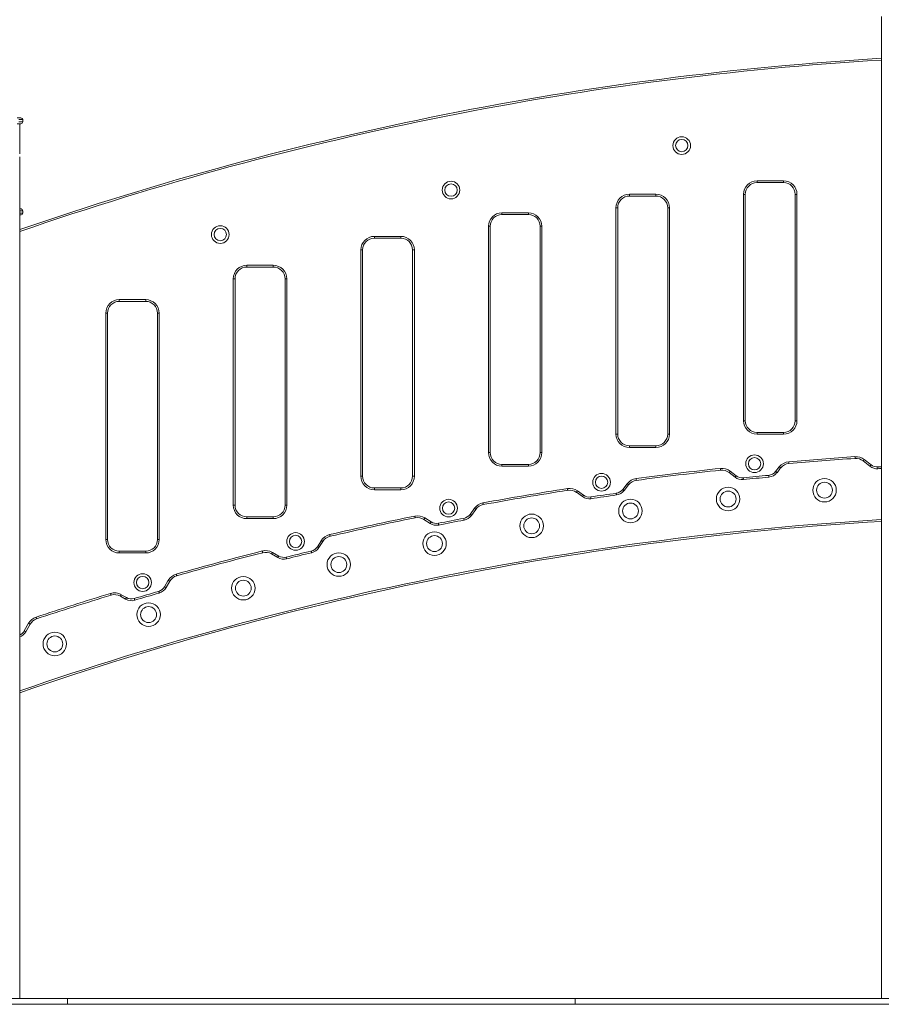
# Model space of a CAD drawing. Units: millimetres. Extents: x 3582 to 11311, y -69 to 10636.
# Drawn here: x 6982 to 8448, y 7474 to 9149 of the extents above; entities that cross this region are included whole.
import ezdxf

# ---------------------------------------------------------------- set-up
doc = ezdxf.new("R2010")
doc.units = ezdxf.units.MM
doc.header["$LTSCALE"] = 50

msp = doc.modelspace()

# ---------------------------------------------------------------- linework, layer by layer
at = {"color": 7, "linetype": 'Continuous', "lineweight": 18}
for p, q in [((8448.3, 9154.9), (8448.3, 7484.4)), ((6978.3, 8982.4), (6984.5, 8982.4)), ((6987.5, 8975.4), (6987.5, 8979.4)), ((6984.5, 8972.4), (6978.3, 8972.4)), ((6982.4, 8921), (6982.4, 8972.4)), ((6982.4, 8915.8), (6982.4, 8915.9)), ((6982.4, 7484.4), (6982.4, 8915.8)), ((8236.8, 8875.3), (8281.8, 8875.3)), ((8281.8, 8872.3), (8236.8, 8872.3)), ((8019.8, 8852.5), (8064.8, 8852.5)), ((8064.8, 8849.5), (8019.8, 8849.5)), ((8213.8, 8467.3), (8213.8, 8852.3)), ((8216.8, 8852.3), (8213.8, 8852.3)), ((8216.8, 8852.3), (8216.8, 8467.3)), ((8301.8, 8467.3), (8301.8, 8852.3)), ((8304.8, 8852.3), (8301.8, 8852.3)), ((8304.8, 8852.3), (8304.8, 8467.3)), ((6982.4, 8827.4), (6984.7, 8827.4)), ((7996.8, 8444.5), (7996.8, 8829.5)), ((7999.8, 8829.5), (7996.8, 8829.5)), ((7999.8, 8829.5), (7999.8, 8444.5)), ((8084.8, 8444.5), (8084.8, 8829.5)), ((8087.8, 8829.5), (8084.8, 8829.5)), ((8087.8, 8829.5), (8087.8, 8444.5)), ((6984.7, 8817.4), (6982.4, 8817.4)), ((6982.6, 8792.3), (6982.6, 8817.4)), ((6987.7, 8820.4), (6987.7, 8824.4)), ((7802.8, 8821), (7847.8, 8821)), ((7847.8, 8818), (7802.8, 8818)), ((7779.8, 8413), (7779.8, 8798)), ((7782.8, 8798), (7779.8, 8798)), ((7782.8, 8798), (7782.8, 8413)), ((7867.8, 8413), (7867.8, 8798)), ((7870.8, 8798), (7867.8, 8798)), ((7870.8, 8798), (7870.8, 8413)), ((7585.8, 8780.8), (7630.8, 8780.8)), ((7630.8, 8777.8), (7585.8, 8777.8)), ((7562.8, 8372.8), (7562.8, 8757.8)), ((7565.8, 8757.8), (7562.8, 8757.8)), ((7565.8, 8757.8), (7565.8, 8372.8)), ((7653.8, 8757.8), (7650.8, 8757.8)), ((7650.8, 8372.8), (7650.8, 8757.8)), ((7653.8, 8757.8), (7653.8, 8372.8)), ((7368.8, 8731.6), (7413.8, 8731.6)), ((7413.8, 8728.6), (7368.8, 8728.6)), ((7345.8, 8323.6), (7345.8, 8708.6)), ((7348.8, 8708.6), (7345.8, 8708.6)), ((7348.8, 8708.6), (7348.8, 8323.6)), ((7436.8, 8708.6), (7433.8, 8708.6)), ((7433.8, 8323.6), (7433.8, 8708.6)), ((7436.8, 8708.6), (7436.8, 8323.6)), ((7151.8, 8673.2), (7196.8, 8673.2)), ((7196.8, 8670.2), (7151.8, 8670.2)), ((7128.8, 8265.2), (7128.8, 8650.2)), ((7131.8, 8650.2), (7128.8, 8650.2)), ((7131.8, 8650.2), (7131.8, 8265.2)), ((7219.8, 8650.2), (7216.8, 8650.2)), ((7216.8, 8265.2), (7216.8, 8650.2)), ((7219.8, 8650.2), (7219.8, 8265.2)), ((8216.8, 8467.3), (8213.8, 8467.3)), ((8304.8, 8467.3), (8301.8, 8467.3)), ((7999.8, 8444.5), (7996.8, 8444.5)), ((8087.8, 8444.5), (8084.8, 8444.5)), ((8236.8, 8447.3), (8281.8, 8447.3)), ((8281.8, 8444.3), (8236.8, 8444.3)), ((7782.8, 8413), (7779.8, 8413)), ((7870.8, 8413), (7867.8, 8413)), ((8019.8, 8424.5), (8064.8, 8424.5)), ((8064.8, 8421.5), (8019.8, 8421.5)), ((7802.8, 8393), (7847.8, 8393)), ((8429, 8389.7), (8417.3, 8398.9)), ((8419.2, 8401.2), (8430.8, 8392.1)), ((7847.8, 8390), (7802.8, 8390)), ((8199.4, 8371.2), (8189.5, 8379)), ((8191.3, 8381.3), (8201.2, 8373.6)), ((8268.4, 8380.7), (8274.7, 8388.7)), ((8277, 8386.8), (8270.8, 8378.8)), ((7565.8, 8372.8), (7562.8, 8372.8)), ((7653.8, 8372.8), (7650.8, 8372.8)), ((8008.3, 8350.2), (8016, 8360.1)), ((8018.4, 8358.2), (8010.6, 8348.4)), ((7585.8, 8352.8), (7630.8, 8352.8)), ((7630.8, 8349.8), (7585.8, 8349.8)), ((7939.7, 8338.1), (7929.5, 8345.4)), ((7931.2, 8347.8), (7941.5, 8340.5)), ((7348.8, 8323.6), (7345.8, 8323.6)), ((7436.8, 8323.6), (7433.8, 8323.6)), ((7748.6, 8307.9), (7755.9, 8318.2)), ((7758.3, 8316.4), (7751, 8306.2)), ((7368.8, 8303.6), (7413.8, 8303.6)), ((7413.8, 8300.6), (7368.8, 8300.6)), ((7680.7, 8292.6), (7670.1, 8299.4)), ((7671.7, 8301.9), (7682.3, 8295.1)), ((7131.8, 8265.2), (7128.8, 8265.2)), ((7219.8, 8265.2), (7216.8, 8265.2)), ((7488.8, 8252.9), (7495.6, 8263.5)), ((7498.1, 8261.9), (7491.3, 8251.3)), ((7151.8, 8245.2), (7196.8, 8245.2)), ((7196.8, 8242.2), (7151.8, 8242.2)), ((7412.3, 8243.2), (7423.2, 8237)), ((7421.7, 8234.4), (7410.8, 8240.6)), ((7228.9, 8184.8), (7235.2, 8195.7)), ((7237.8, 8194.2), (7231.5, 8183.3)), ((7162.5, 8163.7), (7153.7, 8168.7)), ((7155.2, 8171.3), (7164, 8166.3)), ((6990.1, 8109.7), (6997.6, 8122.7)), ((7000.2, 8121.2), (6992.7, 8108.2)), ((6982.6, 7484.4), (6982.6, 8004.5)), ((7063.7, 7484.4), (6650.5, 7484.4)), ((7063.7, 7474.4), (6650.5, 7474.4)), ((7063.7, 7474.4), (7063.7, 7484.4)), ((7927.2, 7484.4), (7063.7, 7484.4)), ((7927.2, 7474.4), (7063.7, 7474.4)), ((7927.2, 7474.4), (7927.2, 7484.4)), ((8523.4, 7484.4), (7927.2, 7484.4)), ((8523.4, 7474.4), (7927.2, 7474.4))]:
    msp.add_line(p, q, dxfattribs=at)
at = {"color": 8, "linetype": 'Continuous', "lineweight": 18}
for p, q in [((6987.5, 8979.4), (6980.9, 8979.4)), ((6980.9, 8975.4), (6987.5, 8975.4)), ((6987.7, 8824.4), (6982.4, 8824.4)), ((6982.4, 8820.4), (6987.7, 8820.4)), ((6982.6, 8817.4), (6982.6, 8792.3)), ((6982.6, 8004.5), (6982.6, 7484.4))]:
    msp.add_line(p, q, dxfattribs=at)
at = {"color": 7, "linetype": 'Continuous', "lineweight": 18, "flags": 128}
for points in [[(8236.8, 8872.3), (8236.8, 8872.3), (8236.8, 8872.5), (8236.8, 8872.8), (8236.8, 8873.2), (8236.8, 8873.6), (8236.8, 8874.1), (8236.8, 8874.7), (8236.8, 8875.3)], [(8281.8, 8872.3), (8281.8, 8872.3), (8281.8, 8872.5), (8281.8, 8872.8), (8281.8, 8873.2), (8281.8, 8873.6), (8281.8, 8874.1), (8281.8, 8874.7), (8281.8, 8875.3)], [(8019.8, 8849.5), (8019.8, 8849.5), (8019.8, 8849.7), (8019.8, 8850), (8019.8, 8850.3), (8019.8, 8850.8), (8019.8, 8851.3), (8019.8, 8851.9), (8019.8, 8852.5)], [(8064.8, 8849.5), (8064.8, 8849.5), (8064.8, 8849.7), (8064.8, 8850), (8064.8, 8850.3), (8064.8, 8850.8), (8064.8, 8851.3), (8064.8, 8851.9), (8064.8, 8852.5)], [(7802.8, 8818), (7802.8, 8818.1), (7802.8, 8818.2), (7802.8, 8818.5), (7802.8, 8818.9), (7802.8, 8819.3), (7802.8, 8819.9), (7802.8, 8820.4), (7802.8, 8821)], [(7847.8, 8818), (7847.8, 8818.1), (7847.8, 8818.2), (7847.8, 8818.5), (7847.8, 8818.9), (7847.8, 8819.3), (7847.8, 8819.9), (7847.8, 8820.4), (7847.8, 8821)], [(7585.8, 8777.8), (7585.8, 8777.8), (7585.8, 8778), (7585.8, 8778.3), (7585.8, 8778.7), (7585.8, 8779.1), (7585.8, 8779.6), (7585.8, 8780.2), (7585.8, 8780.8)], [(7630.8, 8777.8), (7630.8, 8777.8), (7630.8, 8778), (7630.8, 8778.3), (7630.8, 8778.7), (7630.8, 8779.1), (7630.8, 8779.6), (7630.8, 8780.2), (7630.8, 8780.8)], [(7368.8, 8728.6), (7368.8, 8728.7), (7368.8, 8728.8), (7368.8, 8729.1), (7368.8, 8729.5), (7368.8, 8729.9), (7368.8, 8730.5), (7368.8, 8731), (7368.8, 8731.6)], [(7413.8, 8728.6), (7413.8, 8728.7), (7413.8, 8728.8), (7413.8, 8729.1), (7413.8, 8729.5), (7413.8, 8729.9), (7413.8, 8730.5), (7413.8, 8731), (7413.8, 8731.6)], [(7151.8, 8670.2), (7151.8, 8670.3), (7151.8, 8670.4), (7151.8, 8670.7), (7151.8, 8671.1), (7151.8, 8671.5), (7151.8, 8672), (7151.8, 8672.6), (7151.8, 8673.2)], [(7196.8, 8670.2), (7196.8, 8670.3), (7196.8, 8670.4), (7196.8, 8670.7), (7196.8, 8671.1), (7196.8, 8671.5), (7196.8, 8672), (7196.8, 8672.6), (7196.8, 8673.2)], [(8236.8, 8444.3), (8236.8, 8444.9), (8236.8, 8445.4), (8236.8, 8445.9), (8236.8, 8446.4), (8236.8, 8446.8), (8236.8, 8447.1), (8236.8, 8447.2), (8236.8, 8447.3)], [(8281.8, 8444.3), (8281.8, 8444.9), (8281.8, 8445.4), (8281.8, 8445.9), (8281.8, 8446.4), (8281.8, 8446.8), (8281.8, 8447.1), (8281.8, 8447.2), (8281.8, 8447.3)], [(8019.8, 8421.5), (8019.8, 8422), (8019.8, 8422.6), (8019.8, 8423.1), (8019.8, 8423.6), (8019.8, 8424), (8019.8, 8424.2), (8019.8, 8424.4), (8019.8, 8424.5)], [(8064.8, 8421.5), (8064.8, 8422), (8064.8, 8422.6), (8064.8, 8423.1), (8064.8, 8423.6), (8064.8, 8424), (8064.8, 8424.2), (8064.8, 8424.4), (8064.8, 8424.5)], [(7802.8, 8390), (7802.8, 8390.6), (7802.8, 8391.2), (7802.8, 8391.7), (7802.8, 8392.1), (7802.8, 8392.5), (7802.8, 8392.8), (7802.8, 8393), (7802.8, 8393)], [(7847.8, 8390), (7847.8, 8390.6), (7847.8, 8391.2), (7847.8, 8391.7), (7847.8, 8392.1), (7847.8, 8392.5), (7847.8, 8392.8), (7847.8, 8393), (7847.8, 8393)], [(8290.8, 8397.4), (8290.8, 8396.8), (8290.9, 8396.3), (8290.9, 8395.8), (8291, 8395.3), (8291, 8394.9), (8291, 8394.7), (8291, 8394.5), (8291, 8394.4)], [(8403.4, 8406.1), (8403.5, 8405.5), (8403.5, 8404.9), (8403.6, 8404.4), (8403.6, 8404), (8403.6, 8403.6), (8403.6, 8403.3), (8403.6, 8403.2), (8403.6, 8403.1)], [(8419.2, 8401.2), (8418.8, 8400.8), (8418.5, 8400.3), (8418.1, 8399.9), (8417.9, 8399.6), (8417.6, 8399.3), (8417.5, 8399.1), (8417.3, 8398.9), (8417.3, 8398.9)], [(8430.8, 8392.1), (8430.5, 8391.6), (8430.1, 8391.2), (8429.8, 8390.8), (8429.5, 8390.4), (8429.3, 8390.1), (8429.1, 8389.9), (8429, 8389.8), (8429, 8389.7)], [(8174.7, 8386.1), (8174.7, 8385.5), (8174.8, 8384.9), (8174.9, 8384.4), (8174.9, 8384), (8174.9, 8383.6), (8175, 8383.3), (8175, 8383.2), (8175, 8383.1)], [(8191.3, 8381.3), (8191, 8380.9), (8190.6, 8380.4), (8190.3, 8380), (8190, 8379.7), (8189.8, 8379.4), (8189.6, 8379.1), (8189.5, 8379), (8189.5, 8379)], [(8268.4, 8380.7), (8268.9, 8380.3), (8269.3, 8380), (8269.7, 8379.7), (8270.1, 8379.4), (8270.4, 8379.1), (8270.6, 8379), (8270.7, 8378.9), (8270.8, 8378.8)], [(8274.7, 8388.7), (8275.1, 8388.3), (8275.6, 8388), (8276, 8387.7), (8276.3, 8387.4), (8276.6, 8387.2), (8276.9, 8387), (8277, 8386.9), (8277, 8386.8)], [(8442.3, 8388.5), (8442.4, 8387.9), (8442.4, 8387.4), (8442.4, 8386.9), (8442.5, 8386.4), (8442.5, 8386), (8442.5, 8385.7), (8442.5, 8385.6), (8442.5, 8385.5)], [(8016, 8360.1), (8016.5, 8359.7), (8016.9, 8359.4), (8017.3, 8359.1), (8017.7, 8358.8), (8018, 8358.5), (8018.2, 8358.4), (8018.4, 8358.3), (8018.4, 8358.2)], [(8031.1, 8368.7), (8031.2, 8368.1), (8031.2, 8367.6), (8031.3, 8367), (8031.4, 8366.6), (8031.4, 8366.2), (8031.4, 8365.9), (8031.5, 8365.8), (8031.5, 8365.7)], [(8201.2, 8373.6), (8200.9, 8373.1), (8200.5, 8372.7), (8200.2, 8372.3), (8199.9, 8371.9), (8199.7, 8371.6), (8199.5, 8371.4), (8199.4, 8371.3), (8199.4, 8371.2)], [(8213.4, 8370), (8213.5, 8369.5), (8213.5, 8368.9), (8213.6, 8368.4), (8213.6, 8367.9), (8213.7, 8367.6), (8213.7, 8367.3), (8213.7, 8367.1), (8213.7, 8367.1)], [(8256.6, 8374.2), (8256.7, 8373.7), (8256.7, 8373.1), (8256.8, 8372.6), (8256.8, 8372.1), (8256.8, 8371.8), (8256.9, 8371.5), (8256.9, 8371.3), (8256.9, 8371.3)], [(7585.8, 8349.8), (7585.8, 8350.4), (7585.8, 8350.9), (7585.8, 8351.5), (7585.8, 8351.9), (7585.8, 8352.3), (7585.8, 8352.6), (7585.8, 8352.7), (7585.8, 8352.8)], [(7630.8, 8349.8), (7630.8, 8350.4), (7630.8, 8350.9), (7630.8, 8351.5), (7630.8, 8351.9), (7630.8, 8352.3), (7630.8, 8352.6), (7630.8, 8352.7), (7630.8, 8352.8)], [(7914.8, 8348.8), (7914.8, 8348.9), (7914.8, 8349), (7914.7, 8349.3), (7914.7, 8349.7), (7914.6, 8350.1), (7914.5, 8350.6), (7914.4, 8351.2), (7914.4, 8351.8)], [(7929.5, 8345.4), (7929.5, 8345.4), (7929.6, 8345.5), (7929.8, 8345.8), (7930, 8346.1), (7930.2, 8346.4), (7930.5, 8346.9), (7930.9, 8347.3), (7931.2, 8347.8)], [(7997.3, 8343.9), (7997.4, 8343.3), (7997.4, 8342.7), (7997.5, 8342.2), (7997.6, 8341.8), (7997.6, 8341.4), (7997.7, 8341.1), (7997.7, 8340.9), (7997.7, 8340.9)], [(8008.3, 8350.2), (8008.7, 8349.8), (8009.2, 8349.5), (8009.6, 8349.2), (8010, 8348.9), (8010.3, 8348.7), (8010.5, 8348.5), (8010.6, 8348.4), (8010.6, 8348.4)], [(7771, 8324.5), (7771, 8324.6), (7771, 8324.7), (7770.9, 8325), (7770.9, 8325.4), (7770.8, 8325.8), (7770.7, 8326.3), (7770.6, 8326.9), (7770.5, 8327.5)], [(7941.5, 8340.5), (7941.1, 8340), (7940.8, 8339.6), (7940.5, 8339.2), (7940.2, 8338.8), (7940, 8338.5), (7939.9, 8338.3), (7939.8, 8338.1), (7939.7, 8338.1)], [(7953.8, 8337.6), (7953.9, 8337), (7954, 8336.4), (7954.1, 8335.9), (7954.1, 8335.5), (7954.2, 8335.1), (7954.2, 8334.8), (7954.2, 8334.6), (7954.3, 8334.6)], [(7758.3, 8316.4), (7758.3, 8316.5), (7758.1, 8316.5), (7757.9, 8316.7), (7757.6, 8316.9), (7757.2, 8317.2), (7756.8, 8317.5), (7756.3, 8317.8), (7755.9, 8318.2)], [(7368.8, 8300.6), (7368.8, 8301.2), (7368.8, 8301.8), (7368.8, 8302.3), (7368.8, 8302.7), (7368.8, 8303.1), (7368.8, 8303.4), (7368.8, 8303.5), (7368.8, 8303.6)], [(7413.8, 8300.6), (7413.8, 8301.2), (7413.8, 8301.8), (7413.8, 8302.3), (7413.8, 8302.7), (7413.8, 8303.1), (7413.8, 8303.4), (7413.8, 8303.5), (7413.8, 8303.6)], [(7655.3, 8302.1), (7655.2, 8302.2), (7655.2, 8302.4), (7655.2, 8302.6), (7655.1, 8303), (7655, 8303.4), (7654.9, 8303.9), (7654.8, 8304.5), (7654.7, 8305.1)], [(7670.1, 8299.4), (7670.1, 8299.4), (7670.2, 8299.6), (7670.3, 8299.8), (7670.5, 8300.1), (7670.8, 8300.5), (7671.1, 8300.9), (7671.4, 8301.4), (7671.7, 8301.9)], [(7680.7, 8292.6), (7680.7, 8292.6), (7680.8, 8292.8), (7680.9, 8293), (7681.1, 8293.3), (7681.4, 8293.7), (7681.7, 8294.1), (7682, 8294.6), (7682.3, 8295.1)], [(7695.3, 8289.8), (7695.3, 8289.8), (7695.3, 8290), (7695.2, 8290.3), (7695.2, 8290.6), (7695.1, 8291.1), (7695, 8291.6), (7694.9, 8292.1), (7694.7, 8292.7)], [(7738.4, 8298.1), (7738.4, 8298.2), (7738.4, 8298.3), (7738.3, 8298.6), (7738.3, 8299), (7738.2, 8299.4), (7738.1, 8299.9), (7738, 8300.5), (7737.9, 8301.1)], [(7751, 8306.2), (7751, 8306.2), (7750.8, 8306.3), (7750.6, 8306.5), (7750.3, 8306.7), (7749.9, 8306.9), (7749.5, 8307.2), (7749.1, 8307.6), (7748.6, 8307.9)], [(7498.1, 8261.9), (7498.1, 8261.9), (7497.9, 8262), (7497.7, 8262.1), (7497.4, 8262.3), (7497, 8262.6), (7496.5, 8262.9), (7496.1, 8263.2), (7495.6, 8263.5)], [(7510.4, 8270.5), (7510.4, 8270.6), (7510.4, 8270.8), (7510.3, 8271), (7510.2, 8271.4), (7510.1, 8271.8), (7510, 8272.4), (7509.9, 8272.9), (7509.7, 8273.5)], [(7151.8, 8242.2), (7151.8, 8242.8), (7151.8, 8243.3), (7151.8, 8243.9), (7151.8, 8244.3), (7151.8, 8244.7), (7151.8, 8245), (7151.8, 8245.1), (7151.8, 8245.2)], [(7196.8, 8242.2), (7196.8, 8242.8), (7196.8, 8243.3), (7196.8, 8243.9), (7196.8, 8244.3), (7196.8, 8244.7), (7196.8, 8245), (7196.8, 8245.1), (7196.8, 8245.2)], [(7395.8, 8242.7), (7395.8, 8242.8), (7395.8, 8242.9), (7395.7, 8243.2), (7395.6, 8243.6), (7395.5, 8244), (7395.4, 8244.5), (7395.2, 8245), (7395.1, 8245.6)], [(7410.8, 8240.6), (7410.8, 8240.7), (7410.9, 8240.8), (7411, 8241.1), (7411.2, 8241.4), (7411.4, 8241.8), (7411.7, 8242.3), (7412, 8242.7), (7412.3, 8243.2)], [(7479.1, 8242.6), (7479.1, 8242.7), (7479.1, 8242.9), (7479, 8243.1), (7478.9, 8243.5), (7478.8, 8243.9), (7478.7, 8244.4), (7478.6, 8245), (7478.4, 8245.6)], [(7491.3, 8251.3), (7491.3, 8251.3), (7491.1, 8251.4), (7490.9, 8251.6), (7490.6, 8251.8), (7490.2, 8252), (7489.7, 8252.3), (7489.3, 8252.6), (7488.8, 8252.9)], [(7421.7, 8234.4), (7421.7, 8234.4), (7421.8, 8234.6), (7421.9, 8234.8), (7422.1, 8235.1), (7422.3, 8235.5), (7422.6, 8236), (7422.9, 8236.4), (7423.2, 8237)], [(7436.5, 8232.3), (7436.4, 8232.3), (7436.4, 8232.5), (7436.3, 8232.8), (7436.2, 8233.1), (7436.1, 8233.6), (7436, 8234.1), (7435.9, 8234.6), (7435.7, 8235.2)], [(7237.8, 8194.2), (7237.7, 8194.2), (7237.6, 8194.3), (7237.4, 8194.4), (7237, 8194.6), (7236.6, 8194.9), (7236.2, 8195.1), (7235.7, 8195.4), (7235.2, 8195.7)], [(7249.7, 8203.4), (7249.7, 8203.5), (7249.6, 8203.7), (7249.5, 8203.9), (7249.4, 8204.3), (7249.3, 8204.7), (7249.2, 8205.2), (7249, 8205.8), (7248.9, 8206.3)], [(7219.8, 8174.1), (7219.7, 8174.1), (7219.7, 8174.3), (7219.6, 8174.6), (7219.5, 8174.9), (7219.4, 8175.3), (7219.2, 8175.8), (7219.1, 8176.4), (7218.9, 8176.9)], [(7231.5, 8183.3), (7231.5, 8183.3), (7231.3, 8183.4), (7231.1, 8183.5), (7230.7, 8183.7), (7230.4, 8183.9), (7229.9, 8184.2), (7229.4, 8184.5), (7228.9, 8184.8)], [(7137.8, 8170.5), (7137.8, 8170.6), (7137.8, 8170.7), (7137.7, 8171), (7137.6, 8171.4), (7137.4, 8171.8), (7137.3, 8172.3), (7137.1, 8172.8), (7137, 8173.4)], [(7153.7, 8168.7), (7153.7, 8168.8), (7153.8, 8168.9), (7153.9, 8169.2), (7154.1, 8169.5), (7154.3, 8169.9), (7154.6, 8170.3), (7154.9, 8170.8), (7155.2, 8171.3)], [(7162.5, 8163.7), (7162.5, 8163.7), (7162.6, 8163.9), (7162.7, 8164.1), (7162.9, 8164.4), (7163.1, 8164.8), (7163.4, 8165.3), (7163.7, 8165.8), (7164, 8166.3)], [(7178.2, 8161.8), (7178.2, 8161.9), (7178.1, 8162), (7178, 8162.3), (7177.9, 8162.7), (7177.8, 8163.1), (7177.6, 8163.6), (7177.5, 8164.1), (7177.3, 8164.7)], [(7011.2, 8130.2), (7011.2, 8130.2), (7011.1, 8130.4), (7011.1, 8130.7), (7010.9, 8131), (7010.8, 8131.4), (7010.6, 8131.9), (7010.5, 8132.5), (7010.3, 8133)], [(6992.7, 8108.2), (6992.6, 8108.2), (6992.5, 8108.3), (6992.2, 8108.4), (6991.9, 8108.6), (6991.5, 8108.8), (6991.1, 8109.1), (6990.6, 8109.4), (6990.1, 8109.7)], [(7000.2, 8121.2), (7000.1, 8121.2), (7000, 8121.3), (6999.8, 8121.4), (6999.4, 8121.6), (6999, 8121.8), (6998.6, 8122.1), (6998.1, 8122.4), (6997.6, 8122.7)]]:
    msp.add_lwpolyline(points, dxfattribs=at)
at = {"color": 8, "linetype": 'Continuous', "lineweight": 18, "flags": 128}
msp.add_lwpolyline([(8442.3, 8388.5), (8444.5, 8388.6), (8446.7, 8388.8), (8448.3, 8388.9)], dxfattribs=at)
at = {"color": 7, "linetype": 'Continuous', "lineweight": 18}
for centre, radius in [((8108.7, 8935.3), 15), ((8108.7, 8935.3), 10.5), ((7716.2, 8859.6), 15), ((7716.2, 8859.6), 10.5), ((7323.7, 8783.9), 15), ((7323.7, 8783.9), 10.5), ((8232.6, 8394.1), 15), ((8232.6, 8394.1), 10.5), ((7972.3, 8362.5), 15), ((7972.3, 8362.5), 10.5), ((8351.7, 8349), 20), ((8351.7, 8349), 13.5), ((8187.6, 8334), 20), ((8187.6, 8334), 13.5), ((7712.1, 8318.5), 15), ((7712.1, 8318.5), 10.5), ((8021.5, 8313.7), 20), ((8021.5, 8313.7), 13.5), ((7853.4, 8288.4), 20), ((7853.4, 8288.4), 13.5), ((7451.8, 8261.8), 15), ((7688.2, 8258.2), 20), ((7451.8, 8261.8), 10.5), ((7688.2, 8258.2), 13.5), ((7525.3, 8222.5), 20), ((7525.3, 8222.5), 13.5), ((7191.6, 8191.9), 15), ((7191.6, 8191.9), 10.5), ((7362.9, 8182.3), 20), ((7362.9, 8182.3), 13.5), ((7201.7, 8137.4), 20), ((7201.7, 8137.4), 13.5), ((7042.1, 8087.5), 20), ((7042.1, 8087.5), 13.5)]:
    msp.add_circle(centre, radius, dxfattribs=at)
for centre, radius, start, end in [((8777.8, 3593.6), 5500, 93.4351, 109.0527), ((6984.5, 8979.4), 3, 0, 90), ((6984.5, 8975.4), 3, 270, 0), ((8236.8, 8852.3), 23, 90, 180), ((8236.8, 8852.3), 20, 90, 180), ((8281.8, 8852.3), 23, 0, 90), ((8281.8, 8852.3), 20, 0, 90), ((8019.8, 8829.5), 23, 90, 180), ((8019.8, 8829.5), 20, 90, 180), ((8064.8, 8829.5), 23, 0, 90), ((8064.8, 8829.5), 20, 0, 90), ((6984.7, 8824.4), 3, 0, 90), ((6984.7, 8820.4), 3, 270, 0), ((7802.8, 8798), 23, 90, 180), ((7802.8, 8798), 20, 90, 180), ((7847.8, 8798), 23, 0, 90), ((7847.8, 8798), 20, 0, 90), ((7585.8, 8757.8), 23, 90, 180), ((7585.8, 8757.8), 20, 90, 180), ((7630.8, 8757.8), 23, 0, 90), ((7630.8, 8757.8), 20, 0, 90), ((7368.8, 8708.6), 23, 90, 180), ((7368.8, 8708.6), 20, 90, 180), ((7413.8, 8708.6), 23, 0, 90), ((7413.8, 8708.6), 20, 0, 90), ((7151.8, 8650.2), 23, 90, 180), ((7151.8, 8650.2), 20, 90, 180), ((7196.8, 8650.2), 23, 0, 90), ((7196.8, 8650.2), 20, 0, 90), ((8236.8, 8467.3), 23, 180, 270), ((8236.8, 8467.3), 20, 180, 270), ((8281.8, 8467.3), 23, 270, 0), ((8281.8, 8467.3), 20, 270, 0), ((8019.8, 8444.5), 23, 180, 270), ((8019.8, 8444.5), 20, 180, 270), ((8064.8, 8444.5), 23, 270, 0), ((8064.8, 8444.5), 20, 270, 0), ((7802.8, 8413), 23, 180, 270), ((7802.8, 8413), 20, 180, 270), ((7847.8, 8413), 23, 270, 0), ((7847.8, 8413), 20, 270, 0), ((8292.8, 8374.5), 23, 94.9777, 141.9101), ((8292.8, 8374.5), 20, 94.9777, 141.9101), ((8777.8, 2805.6), 5613, 93.8243, 94.9777), ((8777.8, 2805.6), 5610, 93.8243, 94.9777), ((8405, 8383.1), 23, 51.9101, 93.8243), ((8405, 8383.1), 20, 51.9101, 93.8243), ((8441.3, 8405.5), 17, 231.9101, 273.4388), ((8777.8, 2805.6), 5613, 96.1685, 97.6451), ((8777.8, 2805.6), 5610, 96.1685, 97.6451), ((8177.1, 8363.2), 23, 51.9101, 96.1685), ((8177.1, 8363.2), 20, 51.9101, 96.1685), ((8255, 8391.2), 17, 275.3471, 321.9101), ((8255, 8391.2), 20, 275.3471, 321.9101), ((8441.3, 8405.5), 20, 231.9101, 273.4388), ((8777.8, 2805.6), 5590, 93.3798, 93.4388), ((7585.8, 8372.8), 23, 180, 270), ((7585.8, 8372.8), 20, 180, 270), ((7630.8, 8372.8), 23, 270, 0), ((7630.8, 8372.8), 20, 270, 0), ((8034.1, 8345.9), 23, 97.6451, 141.9101), ((8034.1, 8345.9), 20, 97.6451, 141.9101), ((8211.7, 8387), 20, 231.9101, 275.7915), ((8211.7, 8387), 17, 231.9101, 275.7915), ((8777.8, 2805.6), 5593, 95.3471, 95.7915), ((8777.8, 2805.6), 5590, 95.3471, 95.7915), ((8777.8, 2805.6), 5613, 98.849, 100.3386), ((8777.8, 2805.6), 5610, 98.849, 100.3386), ((7917.9, 8329), 23, 54.5945, 98.849), ((7917.9, 8329), 20, 54.5945, 98.849), ((8777.8, 2805.6), 5593, 98.0221, 98.472), ((7994.9, 8360.7), 17, 278.0221, 321.9101), ((7994.9, 8360.7), 20, 278.0221, 321.9101), ((7774.6, 8304.8), 23, 100.3386, 144.5945), ((7951.3, 8354.4), 20, 234.5945, 278.472), ((7951.3, 8354.4), 17, 234.5945, 278.472), ((8777.8, 2805.6), 5590, 98.0221, 98.472), ((7368.8, 8323.6), 23, 180, 270), ((7368.8, 8323.6), 20, 180, 270), ((7413.8, 8323.6), 23, 270, 0), ((7413.8, 8323.6), 20, 270, 0), ((7774.6, 8304.8), 20, 100.3386, 144.5945), ((8777.8, 2805.8), 5500, 93.4351, 109.0527), ((8777.8, 2805.6), 5613, 101.5427, 103.0568), ((8777.8, 2805.6), 5610, 101.5427, 103.0568), ((7659.3, 8282.5), 23, 57.3004, 101.5427), ((7659.3, 8282.5), 20, 57.3004, 101.5427), ((7691.5, 8309.4), 20, 237.3004, 281.1656), ((7691.5, 8309.4), 17, 237.3004, 281.1656), ((8777.8, 2805.6), 5593, 100.7156, 101.1656), ((8777.8, 2805.6), 5590, 100.7156, 101.1656), ((7734.7, 8317.8), 17, 280.7156, 324.5945), ((7734.7, 8317.8), 20, 280.7156, 324.5945), ((7151.8, 8265.2), 23, 180, 270), ((7151.8, 8265.2), 20, 180, 270), ((7196.8, 8265.2), 23, 270, 0), ((7196.8, 8265.2), 20, 270, 0), ((7514.9, 8251.1), 23, 103.0568, 147.3004), ((7514.9, 8251.1), 20, 103.0568, 147.3004), ((8777.8, 2805.6), 5613, 104.2611, 105.8068), ((8777.8, 2805.6), 5610, 104.2611, 105.8068), ((7400.8, 8223.3), 23, 60.0345, 104.2611), ((7400.8, 8223.3), 20, 60.0345, 104.2611), ((8777.8, 2805.6), 5593, 103.4339, 103.8839), ((8777.8, 2805.6), 5590, 103.4339, 103.8839), ((7474.5, 8262.1), 17, 283.4339, 327.3004), ((7474.5, 8262.1), 20, 283.4339, 327.3004), ((7431.7, 8251.7), 20, 240.0345, 283.8839), ((7431.7, 8251.7), 17, 240.0345, 283.8839), ((7255.1, 8184.2), 23, 105.8068, 150.0345), ((7255.1, 8184.2), 20, 105.8068, 150.0345), ((7143.7, 8151.4), 23, 60.0345, 106.9976), ((8777.8, 2805.6), 5593, 106.1839, 106.6283), ((8777.8, 2805.6), 5590, 106.1839, 106.6283), ((7214.2, 8193.3), 17, 286.1839, 330.0345), ((7214.2, 8193.3), 20, 286.1839, 330.0345), ((8777.8, 2805.6), 5613, 106.9976, 108.3548), ((8777.8, 2805.6), 5610, 106.9976, 108.3548), ((7143.7, 8151.4), 20, 60.0345, 106.9976), ((7172.4, 8181), 20, 240.0345, 286.6283), ((7172.4, 8181), 17, 240.0345, 286.6283), ((7017.5, 8111.2), 23, 108.3548, 150.0345), ((7017.5, 8111.2), 20, 108.3548, 150.0345), ((6975.4, 8118.1), 20, 290.6496, 330.0345)]:
    msp.add_arc(centre, radius, start, end, dxfattribs=at)
at = {"color": 8, "linetype": 'Continuous', "lineweight": 18}
for centre, radius, start, end in [((8777.8, 3593.6), 5497, 93.437, 109.0635), ((8777.8, 2805.8), 5503, 93.4333, 109.0419), ((6975.4, 8118.1), 17, 294.5121, 330.0345)]:
    msp.add_arc(centre, radius, start, end, dxfattribs=at)

doc.saveas('drawing.dxf')
